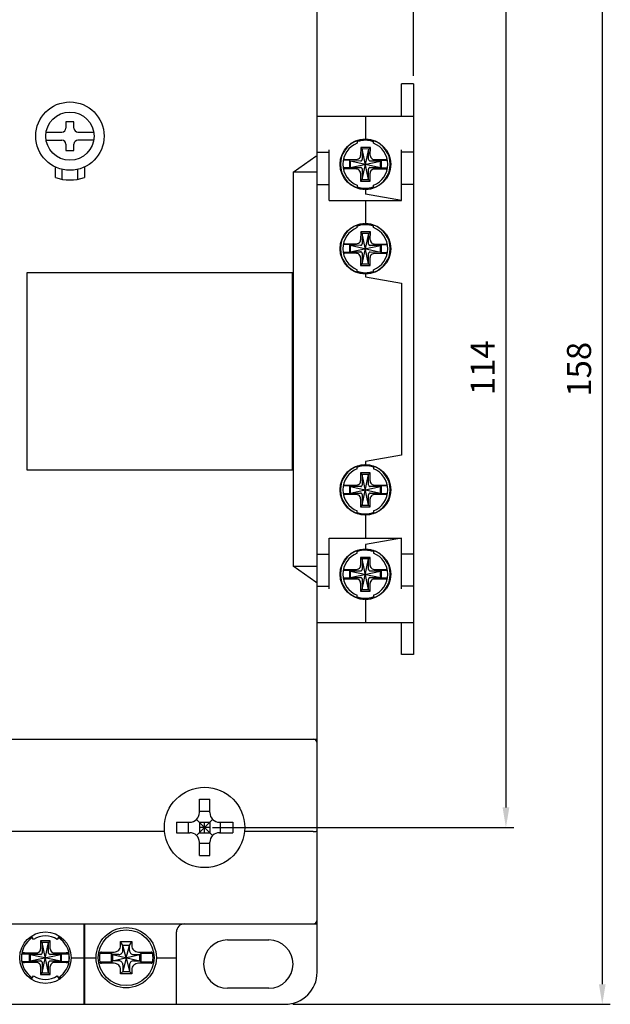
# Model space of a CAD drawing. Units: millimetres. Extents: x -3488 to 1827, y -2259 to -513.
# Drawn here: x 428 to 502, y -2112 to -1989 of the extents above; entities that cross this region are included whole.
import ezdxf

# ---------------------------------------------------------------- set-up
doc = ezdxf.new("R2010")
doc.units = ezdxf.units.MM
doc.layers.add('d', color=4, linetype='Continuous')
doc.dimstyles.new('ISO-25$0', dxfattribs={"dimtxt": 2.5, "dimasz": 2.5, "dimexe": 1, "dimexo": 1, "dimgap": 1, "dimtad": 1, "dimdec": 4, "dimdsep": 46, "dimtxsty": 'Standard', "dimcen": 2.5, "dimadec": 0, "dimazin": 2, "dimtfac": 1, "dimtdec": 4, "dimtmove": 0, "dimatfit": 3, "dimfxl": 1, "dimarcsym": 0})

# ---------------------------------------------------------------- blocks, each defined once
blk = doc.blocks.new('*D211')
at = {"layer": 'd', "color": 0, "lineweight": -2}
for p, q in [((452.13, -1975.69), (489.62, -1975.69)), ((488.62, -1978.19), (488.62, -2087.19)), ((452.13, -2089.69), (489.62, -2089.69))]:
    blk.add_line(p, q, dxfattribs=at)
at = {"layer": 'd', "color": 0}
for points in [[(488.2, -1978.19), (489.04, -1978.19), (488.62, -1975.69)], [(488.2, -2087.19), (489.04, -2087.19), (488.62, -2089.69)]]:
    blk.add_solid(points, dxfattribs=at)
at = {"layer": 'DEFPOINTS', "color": 0}
for p in [(451.13, -1975.69), (451.13, -2089.69), (488.62, -2089.69)]:
    blk.add_point(p, dxfattribs=at)
at = {"layer": 'd', "color": 0, "insert": (486.12, -2032.5), "char_height": 3, "attachment_point": 5, "rotation": 90}
blk.add_mtext('114', dxfattribs=at)
blk = doc.blocks.new('*D212')
at = {"layer": 'd', "color": 0, "lineweight": -2}
for p, q in [((462.13, -1953.69), (501.6, -1953.69)), ((500.6, -1956.19), (500.6, -2109.19)), ((462.13, -2111.69), (501.6, -2111.69))]:
    blk.add_line(p, q, dxfattribs=at)
at = {"layer": 'd', "color": 0}
for points in [[(500.19, -1956.19), (501.02, -1956.19), (500.6, -1953.69)], [(500.19, -2109.19), (501.02, -2109.19), (500.6, -2111.69)]]:
    blk.add_solid(points, dxfattribs=at)
at = {"layer": 'DEFPOINTS', "color": 0}
for p in [(461.13, -1953.69), (461.13, -2111.69), (500.6, -2111.69)]:
    blk.add_point(p, dxfattribs=at)
at = {"layer": 'd', "color": 0, "insert": (498.1, -2032.69), "char_height": 3, "attachment_point": 5, "rotation": 90}
blk.add_mtext('158', dxfattribs=at)
blk = doc.blocks.new('*D360')
at = {"layer": 'd', "color": 0, "lineweight": -2}
for p, q in [((251.13, -1996.19), (251.13, -1916.54)), ((477.13, -1996.19), (477.13, -1916.54)), ((253.63, -1917.54), (474.63, -1917.54))]:
    blk.add_line(p, q, dxfattribs=at)
at = {"layer": 'd', "color": 0}
for points in [[(253.63, -1917.13), (253.63, -1917.96), (251.13, -1917.54)], [(474.63, -1917.13), (474.63, -1917.96), (477.13, -1917.54)]]:
    blk.add_solid(points, dxfattribs=at)
at = {"layer": 'DEFPOINTS', "color": 0}
for p in [(477.13, -1917.54), (251.13, -1997.19), (477.13, -1997.19)]:
    blk.add_point(p, dxfattribs=at)
at = {"layer": 'd', "color": 0, "insert": (364.13, -1915.04), "char_height": 3, "attachment_point": 5}
blk.add_mtext('226', dxfattribs=at)

msp = doc.modelspace()

# ---------------------------------------------------------------- linework, layer by layer
at = {"color": 7, "linetype": 'Continuous'}
for p, q in [((477.13339, -1997.18746), (475.63339, -1997.18746)), ((475.63339, -2001.18746), (475.63339, -1997.18746)), ((477.13339, -1997.18746), (477.13339, -2068.18746)), ((465.13339, -2001.18746), (477.13339, -2001.18746)), ((471.13339, -2001.18746), (471.13339, -2004.03746)), ((433.88339, -2001.88746), (433.88339, -2002.68746)), ((434.88339, -2001.88746), (433.88339, -2001.88746)), ((434.88339, -2002.68746), (434.88339, -2001.88746)), ((431.42535, -2003.18746), (433.38339, -2003.18746)), ((435.38339, -2003.18746), (437.34143, -2003.18746)), ((431.42535, -2004.18746), (433.38339, -2004.18746)), ((433.88339, -2004.68746), (433.88339, -2005.48746)), ((434.88339, -2005.48746), (434.88339, -2004.68746)), ((437.34143, -2004.18746), (435.38339, -2004.18746)), ((470.13339, -2004.22234), (470.13339, -2004.57212)), ((470.55173, -2005.0823), (470.54305, -2006.07736)), ((471.75169, -2005.09278), (470.55173, -2005.0823)), ((470.74998, -2005.28404), (470.55173, -2005.0823)), ((471.03339, -2004.04961), (471.03339, -2004.08907)), ((471.23339, -2004.05063), (471.23339, -2004.08907)), ((471.54995, -2005.29102), (471.75169, -2005.09278)), ((471.743, -2006.08783), (471.75169, -2005.09278)), ((472.13339, -2004.57212), (472.13339, -2004.22131)), ((433.88339, -2005.48746), (434.88339, -2005.48746)), ((462.13339, -2008.18746), (464.96181, -2006.18746)), ((464.96181, -2006.18746), (465.13339, -2006.18746)), ((465.13339, -2005.68746), (466.63339, -2005.68746)), ((466.63339, -2011.68746), (466.63339, -2005.38746)), ((470.71682, -2009.0839), (471.54995, -2005.29102)), ((470.74998, -2005.28404), (470.73865, -2006.58203)), ((471.54995, -2005.29102), (470.74998, -2005.28404)), ((471.51679, -2009.09088), (470.74998, -2005.28404)), ((471.53862, -2006.58901), (471.54995, -2005.29102)), ((475.63339, -2011.68746), (475.63339, -2005.38746)), ((477.13339, -2005.68746), (475.63339, -2005.68746)), ((432.58339, -2008.83163), (432.58339, -2007.53746)), ((436.18339, -2007.53746), (436.18339, -2008.83163)), ((469.15765, -2006.6902), (468.39415, -2006.68354)), ((468.55464, -2006.56493), (470.03376, -2006.57784)), ((469.15765, -2006.6902), (469.14927, -2007.65016)), ((469.23695, -2006.7709), (469.15765, -2006.6902)), ((469.23695, -2006.7709), (469.22997, -2007.57086)), ((469.22997, -2007.57086), (473.0368, -2006.80406)), ((470.53494, -2006.78222), (469.23695, -2006.7709)), ((469.23695, -2006.7709), (473.02982, -2007.60403)), ((473.0368, -2006.80406), (471.73882, -2006.79273)), ((472.24349, -2006.59713), (473.72261, -2006.61003)), ((473.02982, -2007.60403), (473.0368, -2006.80406)), ((473.0368, -2006.80406), (473.1175, -2006.72476)), ((473.1175, -2006.72476), (473.10912, -2007.68472)), ((473.87813, -2006.7314), (473.1175, -2006.72476)), ((433.38339, -2007.80269), (433.38339, -2009.01422)), ((435.38339, -2009.01422), (435.38339, -2007.80269)), ((465.13339, -2008.18746), (462.13339, -2008.18746)), ((462.13339, -2008.18746), (462.13339, -2057.18746)), ((469.14927, -2007.65016), (468.38099, -2007.64346)), ((470.02328, -2007.7778), (468.54417, -2007.76489)), ((469.22997, -2007.57086), (469.14927, -2007.65016)), ((469.22997, -2007.57086), (470.52795, -2007.58219)), ((470.52377, -2008.28709), (470.51508, -2009.28214)), ((470.72815, -2007.78591), (470.71682, -2009.0839)), ((471.51679, -2009.09088), (471.52812, -2007.79289)), ((471.71504, -2009.29262), (471.72372, -2008.29756)), ((471.73183, -2007.5927), (473.02982, -2007.60403)), ((473.71213, -2007.80999), (472.23301, -2007.79708)), ((473.02982, -2007.60403), (473.10912, -2007.68472)), ((473.87234, -2007.69138), (473.10912, -2007.68472)), ((465.13339, -2009.68746), (466.63339, -2009.68746)), ((470.13339, -2009.8028), (470.13339, -2010.15257)), ((470.71682, -2009.0839), (470.51508, -2009.28214)), ((470.51508, -2009.28214), (471.71504, -2009.29262)), ((470.71682, -2009.0839), (471.51679, -2009.09088)), ((471.51679, -2009.09088), (471.71504, -2009.29262)), ((472.13339, -2010.15361), (472.13339, -2009.8028)), ((477.13339, -2009.68746), (475.63339, -2009.68746)), ((471.03339, -2010.28585), (471.03339, -2010.32532)), ((471.13339, -2010.33746), (471.13339, -2010.89399)), ((475.63339, -2011.68746), (471.13339, -2010.89399)), ((471.23339, -2010.28585), (471.23339, -2010.3243)), ((466.63339, -2011.68746), (475.63339, -2011.68746)), ((471.13339, -2011.68746), (471.13339, -2014.53746)), ((470.13339, -2015.07212), (470.13339, -2014.72235)), ((471.03339, -2014.58907), (471.03339, -2014.5496)), ((471.23339, -2014.58907), (471.23339, -2014.55063)), ((472.13339, -2015.07212), (472.13339, -2014.72131)), ((470.55173, -2015.5823), (470.54305, -2016.57736)), ((471.75169, -2015.59278), (470.55173, -2015.5823)), ((470.74998, -2015.78404), (470.55173, -2015.5823)), ((470.71682, -2019.5839), (471.54995, -2015.79102)), ((470.74998, -2015.78404), (470.73865, -2017.08203)), ((471.54995, -2015.79102), (470.74998, -2015.78404)), ((471.51679, -2019.59088), (470.74998, -2015.78404)), ((471.53862, -2017.08901), (471.54995, -2015.79102)), ((471.54995, -2015.79102), (471.75169, -2015.59278)), ((471.743, -2016.58783), (471.75169, -2015.59278)), ((469.15765, -2017.1902), (468.39415, -2017.18354)), ((468.55464, -2017.06493), (470.03376, -2017.07784)), ((469.15765, -2017.1902), (469.14927, -2018.15016)), ((469.23695, -2017.2709), (469.15765, -2017.1902)), ((469.23695, -2017.2709), (469.22997, -2018.07086)), ((469.22997, -2018.07086), (473.0368, -2017.30406)), ((470.53494, -2017.28222), (469.23695, -2017.2709)), ((469.23695, -2017.2709), (473.02982, -2018.10403)), ((473.0368, -2017.30406), (471.73882, -2017.29273)), ((472.24349, -2017.09713), (473.72261, -2017.11003)), ((473.02982, -2018.10403), (473.0368, -2017.30406)), ((473.0368, -2017.30406), (473.1175, -2017.22476)), ((473.1175, -2017.22476), (473.10912, -2018.18472)), ((473.87813, -2017.2314), (473.1175, -2017.22476)), ((469.14927, -2018.15016), (468.38099, -2018.14346)), ((470.02328, -2018.2778), (468.54417, -2018.26489)), ((469.22997, -2018.07086), (469.14927, -2018.15016)), ((469.22997, -2018.07086), (470.52795, -2018.08219)), ((470.72815, -2018.28591), (470.71682, -2019.5839)), ((471.51679, -2019.59088), (471.52812, -2018.29289)), ((471.73183, -2018.0927), (473.02982, -2018.10403)), ((473.71213, -2018.30999), (472.23301, -2018.29708)), ((473.02982, -2018.10403), (473.10912, -2018.18472)), ((473.87234, -2018.19138), (473.10912, -2018.18472)), ((470.52377, -2018.78709), (470.51508, -2019.78214)), ((470.71682, -2019.5839), (470.51508, -2019.78214)), ((470.51508, -2019.78214), (471.71504, -2019.79262)), ((470.71682, -2019.5839), (471.51679, -2019.59088)), ((471.51679, -2019.59088), (471.71504, -2019.79262)), ((471.71504, -2019.79262), (471.72372, -2018.79756)), ((429.03339, -2020.68746), (429.03339, -2045.18746)), ((462.07339, -2020.68746), (429.03339, -2020.68746)), ((462.07339, -2045.18746), (462.07339, -2020.68746)), ((470.13339, -2020.65257), (470.13339, -2020.3028)), ((471.03339, -2020.82532), (471.03339, -2020.78585)), ((471.13339, -2020.83746), (471.13339, -2021.19399)), ((471.23339, -2020.8243), (471.23339, -2020.78585)), ((472.13339, -2020.65361), (472.13339, -2020.3028)), ((471.13339, -2021.19399), (475.63339, -2021.98746)), ((475.63339, -2021.98746), (475.63339, -2043.38746)), ((475.63339, -2043.38746), (471.13339, -2044.18093)), ((471.13339, -2044.18093), (471.13339, -2044.53746)), ((429.03339, -2045.18746), (462.07339, -2045.18746)), ((470.13339, -2045.07212), (470.13339, -2044.72235)), ((471.03339, -2044.5496), (471.03339, -2044.58907)), ((471.23339, -2044.55063), (471.23339, -2044.58907)), ((472.13339, -2044.72131), (472.13339, -2045.07212)), ((471.73339, -2045.58746), (470.53339, -2045.58746)), ((470.73339, -2045.78746), (470.53339, -2045.58746)), ((470.53339, -2045.58746), (470.53339, -2046.58255)), ((471.53339, -2045.78746), (470.73339, -2045.78746)), ((470.73339, -2045.78746), (470.73339, -2047.0855)), ((471.53339, -2049.58746), (470.73339, -2045.78746)), ((470.73339, -2049.58746), (471.53339, -2045.78746)), ((471.53339, -2045.78746), (471.73339, -2045.58746)), ((471.53339, -2047.0855), (471.53339, -2045.78746)), ((471.73339, -2046.58255), (471.73339, -2045.58746)), ((469.15339, -2047.20746), (468.38758, -2047.20746)), ((468.5493, -2047.08746), (470.02848, -2047.08746)), ((469.23339, -2047.28746), (469.15339, -2047.20746)), ((469.15339, -2047.20746), (469.15339, -2048.16746)), ((469.23339, -2048.08746), (473.03339, -2047.28746)), ((470.53142, -2047.28746), (469.23339, -2047.28746)), ((469.23339, -2047.28746), (473.03339, -2048.08746)), ((469.23339, -2047.28746), (469.23339, -2048.08746)), ((473.03339, -2047.28746), (471.73535, -2047.28746)), ((472.23829, -2047.08746), (473.71747, -2047.08746)), ((473.03339, -2047.28746), (473.11339, -2047.20746)), ((473.03339, -2048.08746), (473.03339, -2047.28746)), ((473.87524, -2047.20746), (473.11339, -2047.20746)), ((473.11339, -2047.20746), (473.11339, -2048.16746)), ((469.15339, -2048.16746), (468.38758, -2048.16746)), ((470.02848, -2048.28746), (468.5493, -2048.28746)), ((469.23339, -2048.08746), (469.15339, -2048.16746)), ((469.23339, -2048.08746), (470.53142, -2048.08746)), ((470.53339, -2048.79237), (470.53339, -2049.78746)), ((470.73339, -2048.28942), (470.73339, -2049.58746)), ((471.53339, -2049.58746), (471.53339, -2048.28942)), ((471.73339, -2049.78746), (471.73339, -2048.79237)), ((471.73535, -2048.08746), (473.03339, -2048.08746)), ((473.71747, -2048.28746), (472.23829, -2048.28746)), ((473.03339, -2048.08746), (473.11339, -2048.16746)), ((473.87524, -2048.16746), (473.11339, -2048.16746)), ((470.13339, -2050.65257), (470.13339, -2050.3028)), ((470.73339, -2049.58746), (470.53339, -2049.78746)), ((470.53339, -2049.78746), (471.73339, -2049.78746)), ((470.73339, -2049.58746), (471.53339, -2049.58746)), ((471.53339, -2049.58746), (471.73339, -2049.78746)), ((472.13339, -2050.3028), (472.13339, -2050.65361)), ((471.03339, -2050.78585), (471.03339, -2050.82532)), ((471.13339, -2050.83746), (471.13339, -2053.68746)), ((471.23339, -2050.78585), (471.23339, -2050.8243)), ((466.63339, -2053.68746), (475.63339, -2053.68746)), ((466.63339, -2059.98746), (466.63339, -2053.68746)), ((475.63339, -2053.68746), (471.13339, -2054.48093)), ((475.63339, -2059.98746), (475.63339, -2053.68746)), ((470.13339, -2055.57212), (470.13339, -2055.22235)), ((471.03339, -2055.08907), (471.03339, -2055.0496)), ((471.13339, -2054.48093), (471.13339, -2055.03746)), ((471.23339, -2055.08907), (471.23339, -2055.05063)), ((472.13339, -2055.22131), (472.13339, -2055.57212)), ((465.13339, -2055.68746), (466.63339, -2055.68746)), ((471.73339, -2056.08746), (470.53339, -2056.08746)), ((470.73339, -2056.28746), (470.53339, -2056.08746)), ((470.53339, -2056.08746), (470.53339, -2057.08255)), ((471.53339, -2056.28746), (470.73339, -2056.28746)), ((470.73339, -2056.28746), (470.73339, -2057.5855)), ((471.53339, -2060.08746), (470.73339, -2056.28746)), ((470.73339, -2060.08746), (471.53339, -2056.28746)), ((471.53339, -2056.28746), (471.73339, -2056.08746)), ((471.53339, -2057.5855), (471.53339, -2056.28746)), ((471.73339, -2057.08255), (471.73339, -2056.08746)), ((477.13339, -2055.68746), (475.63339, -2055.68746)), ((462.13339, -2057.18746), (465.13339, -2057.18746)), ((464.96181, -2059.18746), (462.13339, -2057.18746)), ((469.15339, -2057.70746), (468.38758, -2057.70746)), ((468.5493, -2057.58746), (470.02848, -2057.58746)), ((469.23339, -2057.78746), (469.15339, -2057.70746)), ((469.15339, -2057.70746), (469.15339, -2058.66746)), ((472.23829, -2057.58746), (473.71747, -2057.58746)), ((473.03339, -2057.78746), (473.11339, -2057.70746)), ((473.87524, -2057.70746), (473.11339, -2057.70746)), ((473.11339, -2057.70746), (473.11339, -2058.66746)), ((469.15339, -2058.66746), (468.38758, -2058.66746)), ((470.02848, -2058.78746), (468.5493, -2058.78746)), ((469.23339, -2058.58746), (469.15339, -2058.66746)), ((469.23339, -2058.58746), (473.03339, -2057.78746)), ((470.53142, -2057.78746), (469.23339, -2057.78746)), ((469.23339, -2057.78746), (473.03339, -2058.58746)), ((469.23339, -2057.78746), (469.23339, -2058.58746)), ((469.23339, -2058.58746), (470.53142, -2058.58746)), ((470.73339, -2058.78942), (470.73339, -2060.08746)), ((471.53339, -2060.08746), (471.53339, -2058.78942)), ((473.03339, -2057.78746), (471.73535, -2057.78746)), ((471.73535, -2058.58746), (473.03339, -2058.58746)), ((473.71747, -2058.78746), (472.23829, -2058.78746)), ((473.03339, -2058.58746), (473.03339, -2057.78746)), ((473.03339, -2058.58746), (473.11339, -2058.66746)), ((473.87524, -2058.66746), (473.11339, -2058.66746)), ((464.96181, -2059.18746), (465.13339, -2059.18746)), ((465.13339, -2059.68746), (466.63339, -2059.68746)), ((470.53339, -2059.29237), (470.53339, -2060.28746)), ((470.73339, -2060.08746), (470.53339, -2060.28746)), ((470.73339, -2060.08746), (471.53339, -2060.08746)), ((471.53339, -2060.08746), (471.73339, -2060.28746)), ((471.73339, -2060.28746), (471.73339, -2059.29237)), ((477.13339, -2059.68746), (475.63339, -2059.68746)), ((470.13339, -2061.15258), (470.13339, -2060.8028)), ((470.53339, -2060.28746), (471.73339, -2060.28746)), ((471.03339, -2061.32531), (471.03339, -2061.28585)), ((471.13339, -2061.33746), (471.13339, -2064.18746)), ((471.23339, -2061.3243), (471.23339, -2061.28585)), ((472.13339, -2060.8028), (472.13339, -2061.15361)), ((465.13339, -2064.18746), (477.13339, -2064.18746)), ((475.63339, -2068.18746), (475.63339, -2064.18746)), ((477.13339, -2068.18746), (475.63339, -2068.18746)), ((370.13339, -2078.68746), (465.13339, -2078.68746)), ((450.48339, -2086.18746), (451.78339, -2086.18746)), ((450.48339, -2087.83746), (450.48339, -2086.18746)), ((451.78339, -2087.83746), (451.78339, -2086.18746)), ((451.78339, -2087.68746), (450.48339, -2087.68746)), ((447.63339, -2089.03746), (449.28339, -2089.03746)), ((447.63339, -2089.03746), (447.63339, -2090.33746)), ((449.13339, -2090.33746), (449.13339, -2089.03746)), ((452.13486, -2090.68893), (450.13191, -2088.68599)), ((450.13191, -2090.68893), (452.13486, -2088.68599)), ((450.48339, -2089.03746), (451.78339, -2089.03746)), ((450.48339, -2089.03746), (450.48339, -2090.33746)), ((451.13339, -2090.33746), (451.13339, -2089.03746)), ((451.78339, -2089.03746), (451.78339, -2090.33746)), ((452.98339, -2089.03746), (454.63339, -2089.03746)), ((453.13339, -2090.33746), (453.13339, -2089.03746)), ((454.63339, -2089.03746), (454.63339, -2090.33746)), ((446.15845, -2090.18746), (422.60832, -2090.18746)), ((447.63339, -2090.33746), (449.28339, -2090.33746)), ((451.78339, -2089.68746), (450.48339, -2089.68746)), ((450.48339, -2090.33746), (451.78339, -2090.33746)), ((452.98339, -2090.33746), (454.63339, -2090.33746)), ((464.63339, -2090.18746), (456.10832, -2090.18746)), ((450.48339, -2093.18746), (450.48339, -2091.53746)), ((451.78339, -2091.68746), (450.48339, -2091.68746)), ((451.78339, -2093.18746), (451.78339, -2091.53746)), ((450.48339, -2093.18746), (451.78339, -2093.18746)), ((370.13339, -2101.68746), (465.13339, -2101.68746)), ((436.13339, -2111.68746), (436.13339, -2101.68746)), ((436.23339, -2111.68746), (436.23339, -2101.68746)), ((447.63339, -2111.68746), (447.63339, -2102.68746)), ((429.86286, -2103.62305), (429.60826, -2103.231)), ((431.93339, -2103.78746), (430.73339, -2103.78746)), ((430.93339, -2103.98746), (430.73339, -2103.78746)), ((430.73339, -2103.78746), (430.73339, -2104.78255)), ((431.73339, -2103.98746), (430.93339, -2103.98746)), ((431.73339, -2107.78746), (430.93339, -2103.98746)), ((430.93339, -2103.98746), (430.93339, -2105.2855)), ((430.93339, -2107.78746), (431.73339, -2103.98746)), ((431.73339, -2103.98746), (431.93339, -2103.78746)), ((431.73339, -2105.2855), (431.73339, -2103.98746)), ((431.93339, -2104.78255), (431.93339, -2103.78746)), ((433.05851, -2103.231), (432.80391, -2103.62305)), ((433.30197, -2103.38746), (432.9569, -2103.38746)), ((440.68339, -2103.88746), (442.08339, -2103.88746)), ((440.98339, -2104.38746), (440.68339, -2103.88746)), ((440.68339, -2104.3791), (440.68339, -2103.88746)), ((441.78339, -2104.38746), (442.08339, -2103.88746)), ((442.08339, -2103.88746), (442.08339, -2104.3791)), ((454.00012, -2103.68746), (459.13339, -2103.68746)), ((428.40387, -2105.40746), (429.35339, -2105.40746)), ((428.7493, -2105.28746), (430.22848, -2105.28746)), ((429.43339, -2105.48746), (429.35339, -2105.40746)), ((429.35339, -2106.36746), (429.35339, -2105.40746)), ((429.43339, -2106.28746), (433.23339, -2105.48746)), ((430.73142, -2105.48746), (429.43339, -2105.48746)), ((429.43339, -2105.48746), (433.23339, -2106.28746)), ((429.43339, -2105.48746), (429.43339, -2106.28746)), ((433.23339, -2105.48746), (431.93535, -2105.48746)), ((432.43829, -2105.28746), (433.91747, -2105.28746)), ((433.23339, -2105.48746), (433.31339, -2105.40746)), ((433.23339, -2106.28746), (433.23339, -2105.48746)), ((433.31339, -2105.40746), (434.2629, -2105.40746)), ((433.31339, -2106.36746), (433.31339, -2105.40746)), ((438.08643, -2105.33746), (439.53339, -2105.33746)), ((438.29841, -2105.18746), (439.87502, -2105.18746)), ((439.68339, -2105.48746), (439.53339, -2105.33746)), ((439.53339, -2106.43746), (439.53339, -2105.33746)), ((439.68339, -2106.28746), (443.08339, -2105.48746)), ((440.44315, -2105.48746), (439.68339, -2105.48746)), ((439.68339, -2105.48746), (443.08339, -2106.28746)), ((439.68339, -2105.48746), (439.68339, -2106.28746)), ((441.78339, -2104.38746), (440.98339, -2104.38746)), ((441.38339, -2105.88746), (440.98339, -2104.38746)), ((440.98339, -2104.94722), (440.98339, -2104.38746)), ((441.38339, -2105.88746), (441.78339, -2104.38746)), ((441.78339, -2104.94722), (441.78339, -2104.38746)), ((442.32362, -2105.48746), (443.08339, -2105.48746)), ((442.89175, -2105.18746), (444.46836, -2105.18746)), ((443.08339, -2105.48746), (443.23339, -2105.33746)), ((443.08339, -2106.28746), (443.08339, -2105.48746)), ((443.23339, -2105.33746), (444.68035, -2105.33746)), ((443.23339, -2106.43746), (443.23339, -2105.33746)), ((428.40387, -2106.36746), (429.35339, -2106.36746)), ((430.22848, -2106.48746), (428.7493, -2106.48746)), ((429.43339, -2106.28746), (429.35339, -2106.36746)), ((429.43339, -2106.28746), (430.73142, -2106.28746)), ((430.93339, -2106.48942), (430.93339, -2107.78746)), ((431.73339, -2107.78746), (431.73339, -2106.48942)), ((431.93535, -2106.28746), (433.23339, -2106.28746)), ((433.91747, -2106.48746), (432.43829, -2106.48746)), ((433.23339, -2106.28746), (433.31339, -2106.36746)), ((433.31339, -2106.36746), (434.2629, -2106.36746)), ((434.53339, -2105.88746), (436.13339, -2105.88746)), ((436.23339, -2105.88746), (437.63339, -2105.88746)), ((439.53339, -2106.43746), (438.08643, -2106.43746)), ((439.87502, -2106.58746), (438.29841, -2106.58746)), ((439.68339, -2106.28746), (439.53339, -2106.43746)), ((440.44315, -2106.28746), (439.68339, -2106.28746)), ((441.38339, -2105.88746), (440.98339, -2107.58746)), ((441.38339, -2105.88746), (441.78339, -2107.58746)), ((442.32362, -2106.28746), (443.08339, -2106.28746)), ((444.46836, -2106.58746), (442.89175, -2106.58746)), ((443.08339, -2106.28746), (443.23339, -2106.43746)), ((444.68035, -2106.43746), (443.23339, -2106.43746)), ((445.13339, -2105.88746), (447.63339, -2105.88746)), ((430.73339, -2106.99237), (430.73339, -2107.98746)), ((430.93339, -2107.78746), (430.73339, -2107.98746)), ((430.93339, -2107.78746), (431.73339, -2107.78746)), ((431.73339, -2107.78746), (431.93339, -2107.98746)), ((431.93339, -2107.98746), (431.93339, -2106.99237)), ((440.68339, -2107.88746), (440.68339, -2107.39582)), ((440.98339, -2107.58746), (440.68339, -2107.88746)), ((442.08339, -2107.88746), (440.68339, -2107.88746)), ((440.98339, -2106.8277), (440.98339, -2107.58746)), ((440.98339, -2107.58746), (441.78339, -2107.58746)), ((441.78339, -2106.8277), (441.78339, -2107.58746)), ((441.78339, -2107.58746), (442.08339, -2107.88746)), ((442.08339, -2107.39582), (442.08339, -2107.88746)), ((429.60808, -2108.54419), (429.86286, -2108.15187)), ((430.73339, -2107.98746), (431.93339, -2107.98746)), ((432.80391, -2108.15187), (433.05869, -2108.54419)), ((433.30469, -2108.38746), (432.9569, -2108.38746)), ((459.13339, -2109.68746), (454.00012, -2109.68746)), ((374.13339, -2111.68746), (461.13339, -2111.68746))]:
    msp.add_line(p, q, dxfattribs=at)
for centre, radius in [((434.38339, -2003.68746), 4.25), ((434.38339, -2003.68746), 3), ((471.13339, -2007.18746), 3.15), ((471.13339, -2017.68746), 3.15), ((471.13339, -2047.68746), 3.15), ((471.13339, -2058.18746), 3.15), ((451.13339, -2089.68746), 5), ((431.33339, -2105.88746), 3.2), ((441.38339, -2105.88746), 3.75), ((441.38339, -2105.88746), 3.47261)]:
    msp.add_circle(centre, radius, dxfattribs=at)
for centre, radius, start, end in [((433.38339, -2002.68746), 0.5, 270, 0), ((435.38339, -2002.68746), 0.5, 180, 270), ((433.38339, -2004.68746), 0.5, 0, 90), ((435.38339, -2004.68746), 0.5, 90, 180), ((471.13339, -2007.18746), 3.1, 108.8190634, 251.1809366), ((471.13339, -2007.18746), 2.8, 110.9248324, 249.0751676), ((471.13339, -2007.18746), 3.1, 91.8485716, 108.797212), ((471.13339, -2007.18746), 2.9859, 70.2714123, 109.1445739), ((471.13339, -2007.18746), 3.1, 71.1987696, 88.1514284), ((471.13339, -2007.18746), 3.1, 288.8190634, 71.1809366), ((471.13339, -2007.18746), 2.8, 290.9248324, 69.0751676), ((434.38339, -2003.68746), 5.45, 250.7145184, 289.2854816), ((471.13339, -2007.18746), 2.9859, 250.2714123, 289.1445739), ((471.13339, -2007.18746), 3.1, 251.202788, 268.1514284), ((471.13339, -2007.18746), 3.1, 271.8485716, 288.8012304), ((471.13339, -2017.68746), 3.1, 108.8190634, 251.1809366), ((471.13339, -2017.68746), 3.1, 91.8485716, 108.797212), ((471.13339, -2017.68746), 2.9859, 70.2714123, 109.1445739), ((471.13339, -2017.68746), 3.1, 71.1987696, 88.1514284), ((471.13339, -2017.68746), 3.1, 288.8190634, 71.1809366), ((471.13339, -2017.68746), 2.8, 110.9248324, 249.0751676), ((471.13339, -2017.68746), 2.8, 290.9248324, 69.0751676), ((471.13339, -2017.68746), 2.9859, 250.2714123, 289.1445739), ((471.13339, -2017.68746), 3.1, 251.202788, 268.1514284), ((471.13339, -2017.68746), 3.1, 271.8485716, 288.8012304), ((471.13339, -2047.68746), 3.1, 108.8190634, 251.1809366), ((471.13339, -2047.68746), 2.8, 110.9248324, 249.0751676), ((471.13339, -2047.68746), 3.1, 91.8485716, 108.797212), ((471.13339, -2047.68746), 2.9859, 70.2923093, 109.126266), ((471.13339, -2047.68746), 3.1, 71.1987696, 88.1514284), ((471.13339, -2047.68746), 3.1, 288.8190634, 71.1809366), ((471.13339, -2047.68746), 2.8, 290.9248324, 69.0751676), ((471.13339, -2047.68746), 2.9859, 250.2923093, 289.126266), ((471.13339, -2047.68746), 3.1, 251.202788, 268.1514284), ((471.13339, -2047.68746), 3.1, 271.8485716, 288.8012304), ((471.13339, -2058.18746), 3.1, 108.8190634, 251.1809366), ((471.13339, -2058.18746), 3.1, 91.8485716, 108.797212), ((471.13339, -2058.18746), 2.9859, 70.2923093, 109.126266), ((471.13339, -2058.18746), 3.1, 71.1987696, 88.1514284), ((471.13339, -2058.18746), 3.1, 288.8190634, 71.1809366), ((471.13339, -2058.18746), 2.8, 110.9248324, 249.0751676), ((471.13339, -2058.18746), 2.8, 290.9248324, 69.0751676), ((471.13339, -2058.18746), 2.9859, 250.2923093, 289.126266), ((471.13339, -2058.18746), 3.1, 251.202788, 268.1514284), ((471.13339, -2058.18746), 3.1, 271.8485716, 288.8012304), ((464.63339, -2079.18746), 0.5, 0, 90), ((449.28339, -2087.83746), 1.2, 270, 0), ((452.98339, -2087.83746), 1.2, 180, 270), ((449.28339, -2091.53746), 1.2, 0, 90), ((452.98339, -2091.53746), 1.2, 90, 180), ((448.63339, -2102.68746), 1, 90, 180), ((464.63339, -2101.18746), 0.5, 270, 0), ((431.33339, -2105.88746), 2.9859, 123.1528304, 236.8496439), ((431.33339, -2105.88746), 2.7, 57, 123), ((431.33339, -2105.88746), 2.9859, 303.1528304, 56.8496439), ((454.00012, -2106.68746), 3, 90, 270), ((459.13339, -2106.68746), 3, 270, 90), ((431.33339, -2105.88746), 2.96858, 170.6947979, 189.3052021), ((431.33339, -2105.88746), 2.96858, 350.6947979, 9.3052021), ((441.38339, -2105.88746), 3.34252, 170.5291098, 189.4708902), ((441.38339, -2105.88746), 3.34252, 350.5291098, 9.4708902), ((461.13339, -2107.68746), 4, 270, 0), ((431.33339, -2105.88746), 2.7, 237, 303)]:
    msp.add_arc(centre, radius, start, end, dxfattribs=at)
for points, start_tangent, end_tangent in [([(470.03376, -2006.57784), (470.28899, -2006.51352), (470.47403, -2006.33187), (470.54305, -2006.07736)], (0.999961923, -0.008726536), (0.008726536, 0.999961923)), ([(471.743, -2006.08783), (471.8073, -2006.34302), (471.98902, -2006.52813), (472.24349, -2006.59713)], (-0.008726535, -0.999961923), (0.999961923, -0.008726535)), ([(468.55464, -2006.56493), (468.42604, -2006.56586)], (-0.999961923, 0.008726536), (-0.998677106, -0.051420214)), ([(470.55915, -2006.78079), (470.54316, -2006.78211), (470.53508, -2006.78141)], (-0.991587271, -0.129439884), (-0.984661504, 0.174475565)), ([(470.55915, -2006.78079), (470.64119, -2006.75053), (470.70512, -2006.68772), (470.7368, -2006.60622)], (0.991587271, 0.129439886), (0.146725756, 0.98917721)), ([(470.7368, -2006.60622), (470.7384, -2006.59025), (470.73783, -2006.58216)], (0.146725757, 0.98917721), (-0.157264284, 0.987556553)), ([(471.54005, -2006.61323), (471.53873, -2006.59723), (471.53944, -2006.58916)], (-0.129439884, 0.991587271), (0.174475565, 0.984661504)), ([(471.54005, -2006.61323), (471.57031, -2006.69527), (471.63313, -2006.75919), (471.71463, -2006.79088)], (0.129439886, -0.991587271), (0.98917721, -0.146725756)), ([(471.71463, -2006.79088), (471.7306, -2006.79247), (471.73869, -2006.79191)], (0.98917721, -0.146725757), (0.987556553, 0.157264284)), ([(473.86408, -2006.6142), (473.72261, -2006.61003)], (-0.996315459, 0.085764244), (-0.999961923, 0.008726536)), ([(468.413, -2007.76154), (468.54417, -2007.76489)], (0.997402137, -0.072034561), (0.999961923, -0.008726535)), ([(470.52377, -2008.28709), (470.45947, -2008.0319), (470.27775, -2007.84679), (470.02328, -2007.7778)], (0.008726535, 0.999961923), (-0.999961923, 0.008726535)), ([(470.55214, -2007.58405), (470.53617, -2007.58245), (470.52809, -2007.58301)], (-0.98917721, 0.146725757), (-0.987556553, -0.157264284)), ([(470.72672, -2007.76169), (470.69646, -2007.67965), (470.63364, -2007.61573), (470.55214, -2007.58405)], (-0.129439886, 0.991587271), (-0.98917721, 0.146725756)), ([(470.72672, -2007.76169), (470.72804, -2007.77769), (470.72733, -2007.78576)], (0.129439884, -0.991587271), (-0.174475565, -0.984661504)), ([(471.52997, -2007.7687), (471.52837, -2007.78467), (471.52894, -2007.79276)], (-0.146725757, -0.98917721), (0.157264284, -0.987556553)), ([(471.70762, -2007.59413), (471.62558, -2007.62439), (471.56166, -2007.6872), (471.52997, -2007.7687)], (-0.991587271, -0.129439886), (-0.146725756, -0.98917721)), ([(471.70762, -2007.59413), (471.72362, -2007.59281), (471.73169, -2007.59352)], (0.991587271, 0.129439884), (0.984661504, -0.174475565)), ([(472.23301, -2007.79708), (471.97788, -2007.86134), (471.79269, -2008.04313), (471.72372, -2008.29756)], (-0.999961923, 0.008726536), (-0.008726536, -0.999961923)), ([(473.71213, -2007.80999), (473.8583, -2007.80796)], (0.999961923, -0.008726535), (0.997172708, 0.075143796)), ([(468.55464, -2017.06493), (468.42604, -2017.06586)], (-0.999961923, 0.008726536), (-0.998677106, -0.051420214)), ([(470.03376, -2017.07784), (470.28899, -2017.01352), (470.47403, -2016.83187), (470.54305, -2016.57736)], (0.999961923, -0.008726536), (0.008726536, 0.999961923)), ([(470.55915, -2017.28079), (470.54316, -2017.28211), (470.53508, -2017.28141)], (-0.991587271, -0.129439884), (-0.984661504, 0.174475565)), ([(470.55915, -2017.28079), (470.64119, -2017.25053), (470.70512, -2017.18772), (470.7368, -2017.10622)], (0.991587271, 0.129439886), (0.146725756, 0.98917721)), ([(470.7368, -2017.10622), (470.7384, -2017.09025), (470.73783, -2017.08216)], (0.146725757, 0.98917721), (-0.157264284, 0.987556553)), ([(471.54005, -2017.11323), (471.53873, -2017.09723), (471.53944, -2017.08916)], (-0.129439884, 0.991587271), (0.174475565, 0.984661504)), ([(471.54005, -2017.11323), (471.57031, -2017.19527), (471.63313, -2017.25919), (471.71463, -2017.29088)], (0.129439886, -0.991587271), (0.98917721, -0.146725756)), ([(471.71463, -2017.29088), (471.7306, -2017.29247), (471.73869, -2017.29191)], (0.98917721, -0.146725757), (0.987556553, 0.157264284)), ([(471.743, -2016.58783), (471.8073, -2016.84302), (471.98902, -2017.02813), (472.24349, -2017.09713)], (-0.008726535, -0.999961923), (0.999961923, -0.008726535)), ([(473.86408, -2017.1142), (473.72261, -2017.11003)], (-0.996315459, 0.085764244), (-0.999961923, 0.008726536)), ([(468.413, -2018.26154), (468.54417, -2018.26489)], (0.997402137, -0.072034561), (0.999961923, -0.008726535)), ([(470.52377, -2018.78709), (470.45947, -2018.5319), (470.27775, -2018.34679), (470.02328, -2018.2778)], (0.008726535, 0.999961923), (-0.999961923, 0.008726535)), ([(470.55214, -2018.08405), (470.53617, -2018.08245), (470.52809, -2018.08301)], (-0.98917721, 0.146725757), (-0.987556553, -0.157264284)), ([(470.72672, -2018.26169), (470.69646, -2018.17965), (470.63364, -2018.11573), (470.55214, -2018.08405)], (-0.129439886, 0.991587271), (-0.98917721, 0.146725756)), ([(470.72672, -2018.26169), (470.72804, -2018.27769), (470.72733, -2018.28576)], (0.129439884, -0.991587271), (-0.174475565, -0.984661504)), ([(471.52997, -2018.2687), (471.52837, -2018.28467), (471.52894, -2018.29276)], (-0.146725757, -0.98917721), (0.157264284, -0.987556553)), ([(471.70762, -2018.09413), (471.62558, -2018.12439), (471.56166, -2018.1872), (471.52997, -2018.2687)], (-0.991587271, -0.129439886), (-0.146725756, -0.98917721)), ([(471.70762, -2018.09413), (471.72362, -2018.09281), (471.73169, -2018.09352)], (0.991587271, 0.129439884), (0.984661504, -0.174475565)), ([(472.23301, -2018.29708), (471.97788, -2018.36134), (471.79269, -2018.54313), (471.72372, -2018.79756)], (-0.999961923, 0.008726536), (-0.008726536, -0.999961923)), ([(473.71213, -2018.30999), (473.8583, -2018.30796)], (0.999961923, -0.008726535), (0.997172708, 0.075143796)), ([(470.02848, -2047.08746), (470.28314, -2047.02092), (470.46659, -2046.83765), (470.53339, -2046.58255)], (1, 0), (0, 1)), ([(471.73339, -2046.58255), (471.7999, -2046.83717), (471.98323, -2047.02069), (472.23829, -2047.08746)], (0, -1), (1, 0)), ([(468.5493, -2047.08746), (468.41953, -2047.08958)], (-1, 0), (-0.998102261, -0.061578216)), ([(470.55563, -2047.28582), (470.53964, -2047.28728), (470.53156, -2047.28664)], (-0.990419952, -0.138088081), (-0.986146578, 0.165876241)), ([(470.55563, -2047.28582), (470.6374, -2047.25485), (470.70077, -2047.19147), (470.73174, -2047.1097)], (0.990419953, 0.138088079), (0.138088079, 0.990419953)), ([(470.73174, -2047.1097), (470.7332, -2047.09372), (470.73257, -2047.08564)], (0.138088081, 0.990419952), (-0.165876241, 0.986146578)), ([(471.53503, -2047.1097), (471.53357, -2047.09372), (471.5342, -2047.08564)], (-0.138088081, 0.990419952), (0.165876241, 0.986146578)), ([(471.53503, -2047.1097), (471.566, -2047.19147), (471.62937, -2047.25485), (471.71114, -2047.28582)], (0.138088079, -0.990419953), (0.990419953, -0.138088079)), ([(471.71114, -2047.28582), (471.72713, -2047.28728), (471.73521, -2047.28664)], (0.990419952, -0.138088081), (0.986146578, 0.165876241)), ([(473.86119, -2047.09057), (473.71747, -2047.08746)], (-0.996774326, 0.080255487), (-1, 0)), ([(468.41953, -2048.28534), (468.5493, -2048.28746)], (0.998102261, -0.061578216), (1, 0)), ([(470.53339, -2048.79237), (470.46687, -2048.53775), (470.28354, -2048.35423), (470.02848, -2048.28746)], (0, 1), (-1, 0)), ([(470.55563, -2048.0891), (470.53964, -2048.08764), (470.53156, -2048.08828)], (-0.990419952, 0.138088081), (-0.986146578, -0.165876241)), ([(470.73174, -2048.26522), (470.70077, -2048.18345), (470.6374, -2048.12008), (470.55563, -2048.0891)], (-0.138088079, 0.990419953), (-0.990419953, 0.138088079)), ([(470.73174, -2048.26522), (470.7332, -2048.2812), (470.73257, -2048.28929)], (0.138088081, -0.990419952), (-0.165876241, -0.986146578)), ([(471.53503, -2048.26522), (471.53357, -2048.2812), (471.5342, -2048.28929)], (-0.138088081, -0.990419952), (0.165876241, -0.986146578)), ([(471.71114, -2048.0891), (471.62937, -2048.12008), (471.566, -2048.18345), (471.53503, -2048.26522)], (-0.990419953, -0.138088079), (-0.138088079, -0.990419953)), ([(471.71114, -2048.0891), (471.72713, -2048.08764), (471.73521, -2048.08828)], (0.990419952, 0.138088081), (0.986146578, -0.165876241)), ([(472.23829, -2048.28746), (471.98373, -2048.35395), (471.80013, -2048.53734), (471.73339, -2048.79237)], (-1, 0), (0, -1)), ([(473.71747, -2048.28746), (473.86119, -2048.28435)], (1, 0), (0.996774326, 0.080255487)), ([(468.5493, -2057.58746), (468.41953, -2057.58958)], (-1, 0), (-0.998102261, -0.061578216)), ([(470.02848, -2057.58746), (470.28314, -2057.52092), (470.46659, -2057.33765), (470.53339, -2057.08255)], (1, 0), (0, 1)), ([(470.55563, -2057.78582), (470.6374, -2057.75485), (470.70077, -2057.69147), (470.73174, -2057.6097)], (0.990419953, 0.138088079), (0.138088079, 0.990419953)), ([(470.73174, -2057.6097), (470.7332, -2057.59372), (470.73257, -2057.58564)], (0.138088081, 0.990419952), (-0.165876241, 0.986146578)), ([(471.53503, -2057.6097), (471.53357, -2057.59372), (471.5342, -2057.58564)], (-0.138088081, 0.990419952), (0.165876241, 0.986146578)), ([(471.53503, -2057.6097), (471.566, -2057.69147), (471.62937, -2057.75485), (471.71114, -2057.78582)], (0.138088079, -0.990419953), (0.990419953, -0.138088079)), ([(471.73339, -2057.08255), (471.7999, -2057.33717), (471.98323, -2057.52069), (472.23829, -2057.58746)], (0, -1), (1, 0)), ([(473.86119, -2057.59057), (473.71747, -2057.58746)], (-0.996774326, 0.080255487), (-1, 0)), ([(468.41953, -2058.78534), (468.5493, -2058.78746)], (0.998102261, -0.061578216), (1, 0)), ([(470.53339, -2059.29237), (470.46687, -2059.03775), (470.28354, -2058.85423), (470.02848, -2058.78746)], (0, 1), (-1, 0)), ([(470.55563, -2057.78582), (470.53964, -2057.78728), (470.53156, -2057.78664)], (-0.990419952, -0.138088081), (-0.986146578, 0.165876241)), ([(470.55563, -2058.5891), (470.53964, -2058.58764), (470.53156, -2058.58828)], (-0.990419952, 0.138088081), (-0.986146578, -0.165876241)), ([(470.73174, -2058.76522), (470.70077, -2058.68345), (470.6374, -2058.62008), (470.55563, -2058.5891)], (-0.138088079, 0.990419953), (-0.990419953, 0.138088079)), ([(470.73174, -2058.76522), (470.7332, -2058.7812), (470.73257, -2058.78929)], (0.138088081, -0.990419952), (-0.165876241, -0.986146578)), ([(471.53503, -2058.76522), (471.53357, -2058.7812), (471.5342, -2058.78929)], (-0.138088081, -0.990419952), (0.165876241, -0.986146578)), ([(471.71114, -2058.5891), (471.62937, -2058.62008), (471.566, -2058.68345), (471.53503, -2058.76522)], (-0.990419953, -0.138088079), (-0.138088079, -0.990419953)), ([(471.71114, -2057.78582), (471.72713, -2057.78728), (471.73521, -2057.78664)], (0.990419952, -0.138088081), (0.986146578, 0.165876241)), ([(471.71114, -2058.5891), (471.72713, -2058.58764), (471.73521, -2058.58828)], (0.990419952, 0.138088081), (0.986146578, -0.165876241)), ([(472.23829, -2058.78746), (471.98373, -2058.85395), (471.80013, -2059.03734), (471.73339, -2059.29237)], (-1, 0), (0, -1)), ([(473.71747, -2058.78746), (473.86119, -2058.78435)], (1, 0), (0.996774326, 0.080255487)), ([(464.63339, -2090.18746), (464.82509, -2090.18412), (464.98731, -2090.17462), (465.09547, -2090.16042), (465.13339, -2090.14372)], (1, 0), (0, 1)), ([(428.43625, -2105.31694), (428.42514, -2105.34702), (428.41435, -2105.37719), (428.40387, -2105.40746)], (-0.350983527, -0.936381634), (-0.322520097, -0.946562617)), ([(428.7493, -2105.28746), (428.59608, -2105.2914), (428.48134, -2105.30226), (428.43625, -2105.31694)], (-1, 0), (-0.350983526, -0.936381634)), ([(430.22848, -2105.28746), (430.48304, -2105.22097), (430.66664, -2105.03758), (430.73339, -2104.78255)], (1, 0), (0, 1)), ([(430.75563, -2105.48582), (430.73964, -2105.48728), (430.73156, -2105.48664)], (-0.990419952, -0.138088081), (-0.986146578, 0.165876241)), ([(430.75563, -2105.48582), (430.8374, -2105.45485), (430.90077, -2105.39147), (430.93174, -2105.3097)], (0.990419953, 0.138088079), (0.138088079, 0.990419953)), ([(430.93174, -2105.3097), (430.9332, -2105.29372), (430.93257, -2105.28564)], (0.138088081, 0.990419952), (-0.165876241, 0.986146578)), ([(431.73503, -2105.3097), (431.73357, -2105.29372), (431.7342, -2105.28564)], (-0.138088081, 0.990419952), (0.165876241, 0.986146578)), ([(431.73503, -2105.3097), (431.766, -2105.39147), (431.82937, -2105.45485), (431.91114, -2105.48582)], (0.138088079, -0.990419953), (0.990419953, -0.138088079)), ([(431.91114, -2105.48582), (431.92713, -2105.48728), (431.93521, -2105.48664)], (0.990419952, -0.138088081), (0.986146578, 0.165876241)), ([(431.93339, -2104.78255), (431.9999, -2105.03717), (432.18323, -2105.22069), (432.43829, -2105.28746)], (0, -1), (1, 0)), ([(434.23052, -2105.31694), (434.18543, -2105.30226), (434.07069, -2105.2914), (433.91747, -2105.28746)], (-0.350983526, 0.936381634), (-1, 0)), ([(434.2629, -2105.40746), (434.25242, -2105.37719), (434.24163, -2105.34702), (434.23052, -2105.31694)], (-0.322520097, 0.946562617), (-0.350983527, 0.936381634)), ([(438.08643, -2105.33746), (438.12146, -2105.29177), (438.1571, -2105.24634), (438.19336, -2105.20115)], (0.604142404, 0.796876374), (0.63023945, 0.776400821)), ([(438.29841, -2105.18746), (438.22846, -2105.19138), (438.19336, -2105.20115)], (-1, 0), (-0.63023945, -0.776400821)), ([(439.87502, -2105.18746), (440.19034, -2105.12698), (440.45064, -2104.95506), (440.62277, -2104.69476), (440.68339, -2104.3791)], (1, 0), (0, 1)), ([(440.47889, -2105.48782), (440.4669, -2105.48763), (440.44315, -2105.48746)], (-0.999811721, 0.019404188), (-1, 0)), ([(440.47889, -2105.48782), (440.66208, -2105.45383), (440.83399, -2105.33939), (440.94923, -2105.16746), (440.98375, -2104.98297)], (0.999811721, -0.019404188), (-0.019404188, 0.999811721)), ([(440.98375, -2104.98297), (440.98355, -2104.97097), (440.98339, -2104.94722)], (-0.019404188, 0.999811721), (0, 1)), ([(441.78302, -2104.98297), (441.81701, -2105.16616), (441.93145, -2105.33807), (442.10338, -2105.45331), (442.28788, -2105.48782)], (-0.019404188, -0.999811721), (0.999811721, 0.019404188)), ([(441.78302, -2104.98297), (441.78322, -2104.97097), (441.78339, -2104.94722)], (0.019404188, 0.999811721), (0, 1)), ([(442.08339, -2104.3791), (442.14388, -2104.69445), (442.31579, -2104.95472), (442.57606, -2105.12683), (442.89175, -2105.18746)], (0, -1), (1, 0)), ([(442.28788, -2105.48782), (442.29987, -2105.48763), (442.32362, -2105.48746)], (0.999811721, 0.019404188), (1, 0)), ([(444.57341, -2105.20115), (444.53831, -2105.19138), (444.46836, -2105.18746)], (-0.63023945, 0.776400821), (-1, 0)), ([(444.57341, -2105.20115), (444.60967, -2105.24634), (444.64531, -2105.29177), (444.68035, -2105.33746)], (0.63023945, -0.776400821), (0.604142404, -0.796876374)), ([(428.40387, -2106.36746), (428.41435, -2106.39773), (428.42514, -2106.4279), (428.43625, -2106.45798)], (0.322520097, -0.946562617), (0.350983527, -0.936381634)), ([(428.43625, -2106.45798), (428.48134, -2106.47266), (428.59608, -2106.48352), (428.7493, -2106.48746)], (0.350983526, -0.936381634), (1, 0)), ([(430.73339, -2106.99237), (430.66687, -2106.73775), (430.48354, -2106.55423), (430.22848, -2106.48746)], (0, 1), (-1, 0)), ([(430.75563, -2106.2891), (430.73964, -2106.28764), (430.73156, -2106.28828)], (-0.990419952, 0.138088081), (-0.986146578, -0.165876241)), ([(430.93174, -2106.46522), (430.90077, -2106.38345), (430.8374, -2106.32008), (430.75563, -2106.2891)], (-0.138088079, 0.990419953), (-0.990419953, 0.138088079)), ([(430.93174, -2106.46522), (430.9332, -2106.4812), (430.93257, -2106.48929)], (0.138088081, -0.990419952), (-0.165876241, -0.986146578)), ([(431.73503, -2106.46522), (431.73357, -2106.4812), (431.7342, -2106.48929)], (-0.138088081, -0.990419952), (0.165876241, -0.986146578)), ([(431.91114, -2106.2891), (431.82937, -2106.32008), (431.766, -2106.38345), (431.73503, -2106.46522)], (-0.990419953, -0.138088079), (-0.138088079, -0.990419953)), ([(431.91114, -2106.2891), (431.92713, -2106.28764), (431.93521, -2106.28828)], (0.990419952, 0.138088081), (0.986146578, -0.165876241)), ([(432.43829, -2106.48746), (432.18363, -2106.554), (432.00018, -2106.73727), (431.93339, -2106.99237)], (-1, 0), (0, -1)), ([(433.91747, -2106.48746), (434.07069, -2106.48352), (434.18543, -2106.47266), (434.23052, -2106.45798)], (1, 0), (0.350983526, 0.936381634)), ([(434.23052, -2106.45798), (434.24163, -2106.4279), (434.25242, -2106.39773), (434.2629, -2106.36746)], (0.350983527, 0.936381634), (0.322520097, 0.946562617)), ([(438.19336, -2106.57377), (438.1571, -2106.52858), (438.12146, -2106.48315), (438.08643, -2106.43746)], (-0.63023945, 0.776400821), (-0.604142404, 0.796876374)), ([(438.19336, -2106.57377), (438.22846, -2106.58354), (438.29841, -2106.58746)], (0.63023945, -0.776400821), (1, 0)), ([(440.68339, -2107.39582), (440.62289, -2107.08046), (440.45098, -2106.8202), (440.19073, -2106.6481), (439.87502, -2106.58746)], (0, 1), (-1, 0)), ([(440.47889, -2106.2871), (440.4669, -2106.28729), (440.44315, -2106.28746)], (-0.999811721, -0.019404188), (-1, 0)), ([(440.98375, -2106.79196), (440.94976, -2106.60876), (440.83532, -2106.43685), (440.66339, -2106.32162), (440.47889, -2106.2871)], (0.019404188, 0.999811721), (-0.999811721, -0.019404188)), ([(442.28788, -2106.2871), (442.10469, -2106.32109), (441.93278, -2106.43553), (441.81754, -2106.60746), (441.78302, -2106.79196)], (-0.999811721, 0.019404188), (0.019404188, -0.999811721)), ([(442.89175, -2106.58746), (442.57635, -2106.64797), (442.31612, -2106.81986), (442.14403, -2107.08009), (442.08339, -2107.39582)], (-1, 0), (0, -1)), ([(442.28788, -2106.2871), (442.29987, -2106.28729), (442.32362, -2106.28746)], (0.999811721, -0.019404188), (1, 0)), ([(444.46836, -2106.58746), (444.53831, -2106.58354), (444.57341, -2106.57377)], (1, 0), (0.63023945, 0.776400821)), ([(444.68035, -2106.43746), (444.64531, -2106.48315), (444.60967, -2106.52858), (444.57341, -2106.57377)], (-0.604142404, -0.796876374), (-0.63023945, -0.776400821)), ([(440.98375, -2106.79196), (440.98355, -2106.80395), (440.98339, -2106.8277)], (-0.019404188, -0.999811721), (0, -1)), ([(441.78302, -2106.79196), (441.78322, -2106.80395), (441.78339, -2106.8277)], (0.019404188, -0.999811721), (0, -1))]:
    msp.add_spline(points, degree=3, dxfattribs=dict(at, start_tangent=start_tangent, end_tangent=end_tangent))
at = {"layer": 'd', "color": 7}
msp.add_line((465.13339, -2107.68746), (465.13339, -1957.68746), dxfattribs=at)

# ---------------------------------------------------------------- dimensions: what is measured, and where the dimension line sits
at = {"layer": 'd'}
dim = msp.add_linear_dim(base=(477.13339, -1917.54468), p1=(251.13339, -1997.18746), p2=(477.13339, -1997.18746), dimstyle='ISO-25$0', override={"dimtxt": 3}, dxfattribs=at)
dim.commit()
dim.dimension.update_dxf_attribs({"geometry": '*D360', "text_midpoint": (364.13339, -1915.04468)})
for base, p1, p2, picture, middle in [((500.60304, -2111.68746), (461.13339, -1953.68746), (461.13339, -2111.68746), '*D212', (500.60304, -2032.68746)), ((488.6209, -2089.68746), (451.13339, -1975.68746), (451.13339, -2089.68746), '*D211', (488.6209, -2032.5038))]:
    dim = msp.add_linear_dim(base=base, p1=p1, p2=p2, angle=90, dimstyle='ISO-25$0', override={"dimtxt": 3}, dxfattribs=at)
    dim.commit()
    dim.dimension.update_dxf_attribs({"geometry": picture, "text_midpoint": middle, "dimtype": 160})

doc.saveas('drawing.dxf')
